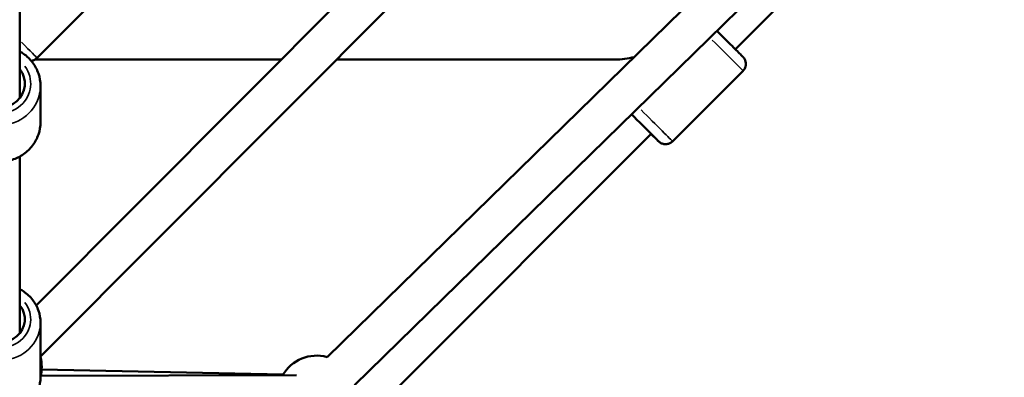
# Model space of a CAD drawing. Units: millimetres. Extents: x -784 to 85638, y -16224 to 8900.
# Drawn here: x 5649 to 6152, y -11302 to -11119 of the extents above; entities that cross this region are included whole.
import ezdxf

# ---------------------------------------------------------------- set-up
doc = ezdxf.new("R2010")
doc.units = ezdxf.units.MM
doc.header["$MEASUREMENT"] = 0
doc.layers.add('Visible (ISO)', color=7, linetype='Continuous', lineweight=50)
doc.layers.add('Visible Narrow (ISO)', color=7, linetype='Continuous', lineweight=35)
doc.styles.get("Standard").update_dxf_attribs({"font": 'square721_bt_roman.ttf'})
doc.dimstyles.get("Standard").update_dxf_attribs({"dimtxt": 200, "dimasz": 100, "dimexe": 0.18, "dimexo": 0.0625, "dimgap": 40, "dimtad": 1, "dimdec": 0, "dimlfac": 0.1, "dimrnd": 5, "dimzin": 0, "dimdsep": 46, "dimtxsty": 'Standard', "dimcen": 0.09, "dimse1": 1, "dimse2": 1, "dimadec": 0, "dimazin": 0, "dimtfac": 1, "dimtdec": 0, "dimtofl": 0, "dimtmove": 0, "dimatfit": 3, "dimfxl": 1, "dimtolj": 1, "dimtzin": 0, "dimarcsym": 0})

# ---------------------------------------------------------------- blocks, each defined once
blk = doc.blocks.new('*D11')
at = {"color": 0, "lineweight": -2, "transparency": 16777216}
blk.add_line((414.92, 494.85), (16548.6, 494.85), dxfattribs=at)
at = {"color": 0, "transparency": 16777216}
for points in [[(414.92, 528.19), (414.92, 461.52), (214.92, 494.85)], [(16548.6, 528.19), (16548.6, 461.52), (16748.6, 494.85)]]:
    blk.add_solid(points, dxfattribs=at)
at = {"layer": 'Defpoints', "color": 0, "transparency": 16777216}
for p in [(16748.6, 494.85), (16748.6, -10746.08), (214.92, -15882.82)]:
    blk.add_point(p, dxfattribs=at)
at = {"color": 0, "transparency": 16777216, "insert": (8481.76, 941.49), "char_height": 520, "attachment_point": 5}
blk.add_mtext('\\A1;1655', dxfattribs=at)

msp = doc.modelspace()

# ---------------------------------------------------------------- linework, layer by layer
at = {"layer": 'Visible (ISO)'}
for p, q in [((5649.04, -10858.86), (5649.04, -11159.28)), ((6141.28, -10963.65), (5805.97, -11291.84)), ((6154.04, -10979.15), (5819.96, -11306.13)), ((6014.51, -11134.44), (6153.64, -10994.94)), ((5657.34, -11265.41), (5861.03, -11060.81)), ((5659.54, -11291.56), (5875.2, -11074.92)), ((5693.83, -11102.72), (5657.85, -11138.86)), ((5782.46, -11139.73), (5656.68, -11139.73)), ((5953.04, -11139.73), (5810.68, -11139.73)), ((6018.4, -11145.41), (5982.38, -11181.52)), ((5659.54, -11171.7), (5659.54, -11153.13)), ((5838.43, -11310.97), (5971.43, -11177.63)), ((5649.04, -11189.23), (5649.04, -11279.53)), ((5659.54, -11302.12), (5659.54, -11274.22)), ((5659.64, -11301.41), (5790.26, -11301.12)), ((5783.48, -11300.75), (5660.12, -11298.22))]:
    msp.add_line(p, q, dxfattribs=at)
for centre, radius, start, end in [((5953.04, -11103.73), 36, 270, 285.6355), ((5800.59, -11311.1), 20, 74.3852, 150.1264), ((5640.17, -11296.84), 20, 345.4921, 14.5079)]:
    msp.add_arc(centre, radius, start, end, dxfattribs=at)
for centre, major_axis, ratio, start_param, end_param in [((5639.04, -11151.98), (12.5, 0), 0.973379, 2.498092, 6.926686), ((5964.34, -11170.58), (8.85, -8.83), 0.00152, 5.639684, 8.189528), ((5639.04, -11272.49), (12.5, 0), 0.938791, 2.498092, 6.926686)]:
    msp.add_ellipse(centre, major_axis=major_axis, ratio=ratio, start_param=start_param, end_param=end_param, dxfattribs=at)
for points, knots in [([(6005.04, -11124.99), (6005.36, -11125.3), (6005.68, -11125.63), (6007.16, -11127.1), (6008.35, -11128.29), (6010.65, -11130.58), (6011.77, -11131.7), (6013.8, -11133.74), (6014.74, -11134.67), (6016.32, -11136.25), (6016.97, -11136.91), (6017.93, -11137.87), (6018.22, -11138.16), (6018.41, -11138.36), (6018.44, -11138.38), (6018.49, -11138.43), (6018.5, -11138.45), (6018.53, -11138.49), (6018.55, -11138.5), (6018.58, -11138.54), (6018.6, -11138.56), (6018.65, -11138.61), (6018.68, -11138.65), (6018.74, -11138.73), (6018.78, -11138.77), (6018.87, -11138.89), (6018.93, -11138.97), (6019.09, -11139.21), (6019.2, -11139.38), (6019.48, -11139.93), (6019.63, -11140.32), (6019.84, -11141.23), (6019.88, -11141.77), (6019.8, -11142.82), (6019.66, -11143.35), (6019.25, -11144.33), (6018.96, -11144.79), (6018.54, -11145.26), (6018.47, -11145.34), (6018.4, -11145.41)], [2.814802, 2.814802, 2.814802, 2.814802, 2.952708, 2.952708, 3.447146, 3.447146, 3.94152, 3.94152, 4.435997, 4.435997, 4.930909, 4.930909, 5.427583, 5.427583, 5.499109, 5.499109, 5.525979, 5.525979, 5.540225, 5.540225, 5.553309, 5.553309, 5.571159, 5.571159, 5.588724, 5.588724, 5.61751, 5.61751, 5.677795, 5.677795, 5.801751, 5.801751, 5.959517, 5.959517, 6.118817, 6.118817, 6.278137, 6.278137, 6.308276, 6.308276, 6.308276, 6.308276]), ([(5659.54, -11153.13), (5659.54, -11151), (5659.19, -11148.87), (5657.82, -11144.82), (5656.81, -11142.9), (5654.22, -11139.47), (5652.65, -11137.96), (5650.28, -11136.32), (5649.67, -11135.94), (5649.04, -11135.59)], [4.712389, 4.712389, 4.712389, 4.712389, 5.02864, 5.02864, 5.345669, 5.345669, 5.66467, 5.66467, 5.770813, 5.770813, 5.770813, 5.770813]), ([(5657.85, -11138.86), (5657.47, -11139.24), (5657.02, -11139.57), (5656.06, -11140.05), (5655.54, -11140.21), (5654.95, -11140.29), (5654.88, -11140.3), (5654.82, -11140.31)], [0, 0, 0, 0, 0.1621506, 0.1621506, 0.3213716, 0.3213716, 0.3415222, 0.3415222, 0.3415222, 0.3415222]), ([(5659.54, -11171.7), (5659.54, -11173.83), (5659.19, -11175.96), (5657.82, -11180.01), (5656.81, -11181.92), (5654.22, -11185.36), (5652.65, -11186.87), (5649.08, -11189.34), (5647.09, -11190.29), (5642.9, -11191.54), (5640.7, -11191.83), (5636.31, -11191.72), (5634.13, -11191.32), (5629.99, -11189.85), (5628.05, -11188.79), (5624.6, -11186.12), (5623.1, -11184.52), (5620.7, -11180.93), (5619.79, -11178.95), (5618.77, -11175.19), (5618.54, -11173.44), (5618.54, -11171.7)], [1.570796, 1.570796, 1.570796, 1.570796, 1.887047, 1.887047, 2.204077, 2.204077, 2.523077, 2.523077, 2.844376, 2.844376, 3.167403, 3.167403, 3.490996, 3.490996, 3.813811, 3.813811, 4.134742, 4.134742, 4.453347, 4.453347, 4.712389, 4.712389, 4.712389, 4.712389]), ([(5982.38, -11181.52), (5982, -11181.9), (5981.55, -11182.22), (5980.59, -11182.7), (5980.07, -11182.86), (5979.02, -11183.01), (5978.48, -11183), (5977.43, -11182.81), (5976.92, -11182.63), (5976.23, -11182.25), (5976.01, -11182.11), (5975.75, -11181.92), (5975.7, -11181.88), (5975.62, -11181.81), (5975.59, -11181.79), (5975.53, -11181.73), (5975.51, -11181.71), (5975.46, -11181.67), (5975.45, -11181.66), (5975.41, -11181.62), (5975.4, -11181.61), (5975.35, -11181.56), (5975.32, -11181.54), (5975.21, -11181.43), (5975.1, -11181.33), (5974.76, -11180.98), (5974.48, -11180.71), (5973.59, -11179.83), (5972.86, -11179.1), (5971.8, -11178.05), (5971.61, -11177.85), (5971.41, -11177.65)], [0, 0, 0, 0, 0.162151, 0.162151, 0.321372, 0.321372, 0.480696, 0.480696, 0.639989, 0.639989, 0.717501, 0.717501, 0.73796, 0.73796, 0.752373, 0.752373, 0.770191, 0.770191, 0.78799, 0.78799, 0.818593, 0.818593, 0.89632, 0.89632, 1.129676, 1.129676, 1.449371, 1.449371, 1.961913, 1.961913, 2.072643, 2.072643, 2.072643, 2.072643]), ([(5659.54, -11274.22), (5659.54, -11272.15), (5659.19, -11270.09), (5657.85, -11266.18), (5656.85, -11264.32), (5654.29, -11260.99), (5652.73, -11259.52), (5650.35, -11257.89), (5649.7, -11257.5), (5649.04, -11257.15)], [4.712389, 4.712389, 4.712389, 4.712389, 5.023452, 5.023452, 5.336481, 5.336481, 5.654322, 5.654322, 5.767072, 5.767072, 5.767072, 5.767072]), ([(5659.54, -11302.12), (5659.54, -11304.18), (5659.19, -11306.24), (5657.85, -11310.16), (5656.85, -11312.01), (5654.29, -11315.34), (5652.73, -11316.82), (5649.19, -11319.23), (5647.2, -11320.17), (5643.01, -11321.41), (5640.81, -11321.71), (5636.4, -11321.62), (5634.2, -11321.24), (5630.04, -11319.81), (5628.08, -11318.78), (5624.61, -11316.17), (5623.1, -11314.6), (5620.69, -11311.09), (5619.79, -11309.16), (5618.77, -11305.51), (5618.54, -11303.81), (5618.54, -11302.12)], [1.570796, 1.570796, 1.570796, 1.570796, 1.88186, 1.88186, 2.194889, 2.194889, 2.51273, 2.51273, 2.835875, 2.835875, 3.162766, 3.162766, 3.490858, 3.490858, 3.817383, 3.817383, 4.139811, 4.139811, 4.456765, 4.456765, 4.712389, 4.712389, 4.712389, 4.712389])]:
    msp.add_open_spline(points, degree=3, knots=knots, dxfattribs=at)
at = {"layer": 'Visible Narrow (ISO)'}
for centre, major_axis, ratio, start_param, end_param in [((6003.88, -11130.93), (14.51, -14.48), 0.00152, 0.086975, 1.652516), ((5643.32, -11124.4), (14.53, -14.46), 0.001521, 0.058409, 1.109773), ((5639.04, -11151.98), (15.5, 0), 0.973379, 2.516067, 6.908711), ((5639.04, -11153.13), (-20.5, 0), 0.973379, 0.15708, 2.984513), ((5967.87, -11167.04), (14.51, -14.48), 0.00152, 0.088497, 1.681453), ((5964.34, -11170.58), (10.97, -10.95), 0.00152, 5.54908, 7.987298), ((5639.04, -11171.7), (20.5, 0), 0.973379, 3.298672, 6.126106), ((5639.04, -11272.49), (15.5, 0), 0.938791, 2.516067, 6.908711), ((5639.04, -11274.22), (-20.5, 0), 0.938791, 0.15708, 2.984513)]:
    msp.add_ellipse(centre, major_axis=major_axis, ratio=ratio, start_param=start_param, end_param=end_param, dxfattribs=at)

# ---------------------------------------------------------------- dimensions: what is measured, and where the dimension line sits
dim = msp.add_linear_dim(base=(16748.6, 494.85), p1=(214.92, -15882.82), p2=(16748.6, -10746.08), dimstyle='Standard', override={"dimtxt": 520, "dimasz": 200, "dimgap": 180})
dim.commit()
dim.dimension.update_dxf_attribs({"geometry": '*D11', "text_midpoint": (8481.76, 941.49)})

doc.saveas('drawing.dxf')
